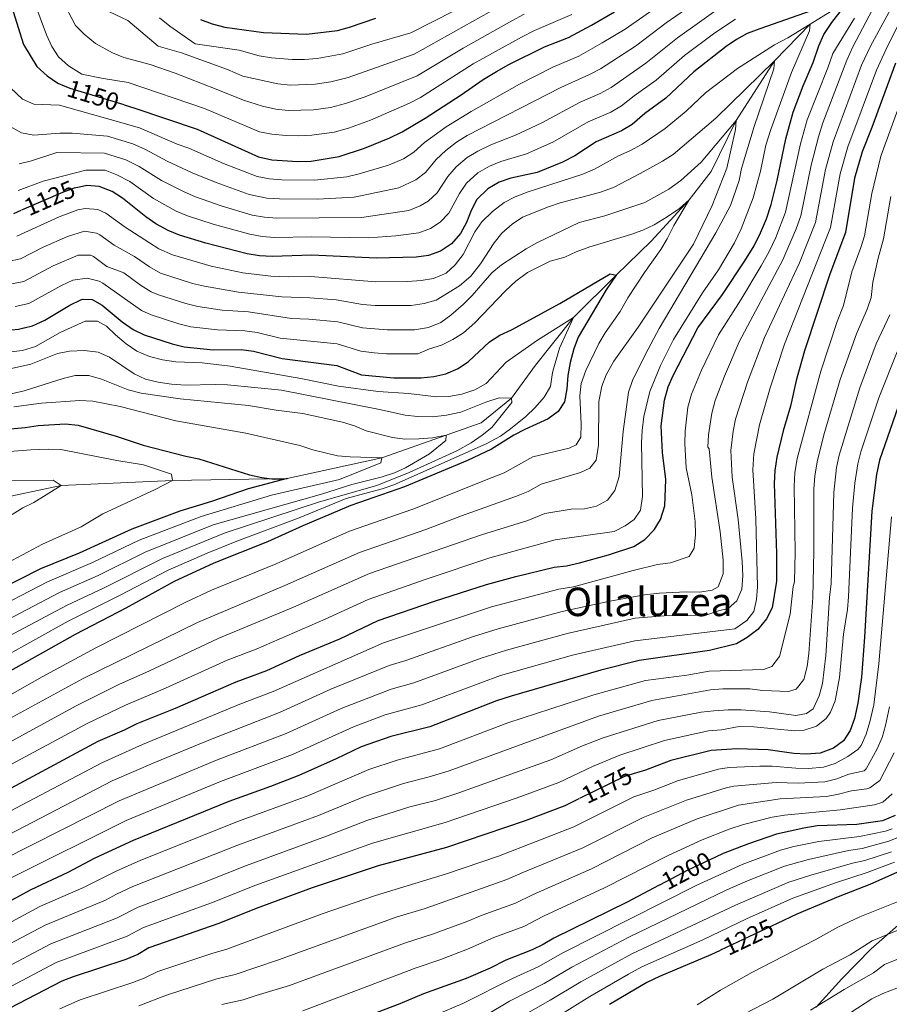
# Model space of a CAD drawing. Units: metres. Extents: x 668680 to 675614, y 4735122 to 4739919.
# Drawn here: x 671689 to 672041, y 4736460 to 4736858 of the extents above; entities that cross this region are included whole.
import ezdxf
from ezdxf.enums import TextEntityAlignment as Align

# ---------------------------------------------------------------- set-up
doc = ezdxf.new("R2010")
doc.units = ezdxf.units.M
doc.header["$MEASUREMENT"] = 0
doc.linetypes.add('DGN Style 3', pattern=[118.16616, 84.4044, -33.76176])
doc.linetypes.add('DGN Style 5', pattern=[59.08308, 25.32132, -33.76176])
for name, color, linetype, lineweight in [('Level 1', 7, 'Continuous', 0), ('Level 11', 7, 'Continuous', 0), ('Level 22', 7, 'Continuous', 0), ('Level 4', 7, 'Continuous', 0), ('Level 41', 7, 'Continuous', 0), ('Level 45', 7, 'Continuous', 0), ('Level 5', 7, 'Continuous', 0)]:
    doc.layers.add(name, color=color, linetype=linetype, lineweight=lineweight)
doc.styles.add('Style-Helvetica-Narrow-Oblique', font='txt')
doc.styles.add('Style-Times New Roman', font='txt')
doc.linetypes.add('5liauto', pattern='A,16,-16,[74,dgnlstyle-md2_10e.shx,S=0.128,R=0,X=0,Y=0],-16', length=48)

msp = doc.modelspace()

# ---------------------------------------------------------------- linework, layer by layer
at = {"layer": 'Level 1', "color": 7, "linetype": '5liauto', "lineweight": 0, "ltscale": 0.5}
msp.add_polyline3d([(672011.35, 4736458.61, 1240.09), (672021.76, 4736470.08, 1238.12), (672033.67, 4736482.26, 1236.16), (672048.79, 4736495.57, 1233.16), (672062.96, 4736507.41, 1231.13), (672077.05, 4736520.07, 1228.81), (672088.79, 4736531.62, 1229.34), (672100.39, 4736543.03, 1230.85), (672111.4, 4736553.28, 1234.53), (672124.13, 4736564.99, 1239.41), (672136.43, 4736577.96, 1244.61), (672148.43, 4736589.01, 1250.27), (672159.25, 4736597.85, 1255.94), (672168.76, 4736606.44, 1261.08)], dxfattribs=at)
at = {"layer": 'Level 11', "color": 142, "linetype": 'DGN Style 3', "lineweight": 13}
msp.add_polyline3d([(672020.49, 4736863.07, 1125), (672008.98, 4736855.87, 1120), (671994.6, 4736841.1, 1115), (671979.01, 4736817.03, 1110), (671968.89, 4736796.39, 1106.07), (671960.05, 4736784.96, 1105), (671944.7, 4736768.17, 1100.81), (671930.51, 4736754.43, 1100), (671913.24, 4736737.41, 1095), (671898, 4736718.18, 1091.24), (671888.28, 4736704.73, 1090), (671876.05, 4736694.84, 1086.77), (671861.81, 4736689.77, 1085), (671835.8, 4736680.72, 1080), (671797.59, 4736672.25, 1075), (671751.2, 4736671.47, 1070), (671706.2, 4736669.5, 1065), (671667.72, 4736661.35, 1060)], dxfattribs=at)
at = {"layer": 'Level 22', "color": 30, "linetype": 'DGN Style 5', "lineweight": 30}
msp.add_line((671995.66, 4736492.48, 1225), (671972.55, 4736481.58, 1225), dxfattribs=at)
at = {"layer": 'Level 22', "color": 30, "linetype": 'DGN Style 5', "lineweight": 30, "flags": 128}
for points, elevation in [([(671707.4, 4736831.07), (671709.79, 4736830.1), (671731.73, 4736823.36)], 1150), ([(671713.67, 4736790.11), (671711.45, 4736789.66), (671706.72, 4736787.91), (671689.94, 4736780.59)], 1125), ([(671665.93, 4736730.63), (671668.07, 4736730.68), (671689.03, 4736732.7), (671691.31, 4736733.24)], 1100), ([(671938.73, 4736553.39), (671933.89, 4736551.95), (671915.45, 4736542.82)], 1175), ([(671970.74, 4736519.29), (671959.48, 4736514.02), (671947.89, 4736507.91)], 1200)]:
    msp.add_lwpolyline(points, dxfattribs=dict(at, elevation=elevation))
at = {"layer": 'Level 4', "color": 30, "linetype": 'Continuous', "lineweight": 30, "flags": 128}
for points, elevation in [([(671671.96, 4736539.81), (671721.22, 4736566.1), (671731.78, 4736570.72), (671736.91, 4736573.31), (671752.48, 4736579.55), (671776.94, 4736590.1), (671789.32, 4736594.75), (671802.51, 4736600.72), (671818.8, 4736607.58), (671834.33, 4736614.94), (671857.07, 4736622.8), (671878.16, 4736629.44), (671890, 4736632.72), (671905.52, 4736636.44), (671910.48, 4736637.03), (671915.78, 4736638.23), (671927.44, 4736641.44), (671937.68, 4736644.9), (671942.12, 4736647.7), (671945.88, 4736651.51), (671948.52, 4736655.75), (671950.26, 4736661.23), (671950.68, 4736671.86), (671949.34, 4736682.79), (671948.68, 4736693.57), (671950.08, 4736704.01), (671951.58, 4736709.4), (671953.56, 4736713.98), (671963.5, 4736733.14), (671973.5, 4736746.71), (671982.54, 4736760.26), (671986.28, 4736766.37), (671988.9, 4736771.57), (671991.25, 4736777.21), (671993.17, 4736783), (671995.65, 4736792.75), (671999.15, 4736809.64), (672002.1, 4736820.39), (672006.15, 4736831), (672010.2, 4736840.5), (672012.46, 4736847.19), (672014.52, 4736851.74), (672017.66, 4736856.54), (672022.06, 4736862.06)], 1125), ([(671686.1, 4736863.18), (671691, 4736847.66), (671696.45, 4736838.79), (671700.56, 4736835), (671704.94, 4736832.06), (671707.4, 4736831.07)], 1150), ([(671731.73, 4736823.36), (671736.01, 4736822.04), (671761.16, 4736813.45), (671786.06, 4736802.34), (671791.39, 4736801.16), (671801.85, 4736800.49), (671807.34, 4736800.55), (671818.64, 4736802.39), (671828.78, 4736805.82), (671839.11, 4736810.01), (671844.11, 4736812.47), (671853.37, 4736817.99), (671867.92, 4736827.42), (671876.74, 4736833.54), (671882.21, 4736836.79), (671887.18, 4736839.58), (671901.61, 4736846.79), (671911.24, 4736850.59), (671920.62, 4736855.5), (671929.93, 4736860.9)], 1150), ([(672014.35, 4736863.06), (671988.55, 4736854.1), (671983.54, 4736852.13), (671979.17, 4736849.7), (671975.02, 4736846.84), (671961.88, 4736836.65), (671950.57, 4736826.08), (671942.13, 4736819.81)], 1125), ([(671762.56, 4736857.81), (671767.27, 4736856.01), (671772.43, 4736854.68), (671788.03, 4736852.57), (671805.41, 4736851.91), (671817.92, 4736853.43), (671822.77, 4736854.65), (671833.4, 4736858.35)], 1175), ([(672043.46, 4736840.1), (672033.92, 4736814.1), (672030, 4736804.31), (672026.84, 4736793.71), (672023.18, 4736771.76), (672016.86, 4736754.89), (672006.66, 4736723.85), (672003.36, 4736711.92), (672001, 4736701.59), (671998.06, 4736691.57), (671995.51, 4736680.94), (671994.68, 4736675.54), (671994.45, 4736670.31), (671995.41, 4736642.07), (671995.29, 4736630.85), (671993.63, 4736620.06), (671991.35, 4736615.61), (671987.74, 4736611.31), (671983.45, 4736608.03), (671979.12, 4736605.52), (671968.29, 4736602.78), (671939.82, 4736598.74), (671924.4, 4736594.79), (671888.12, 4736584.41), (671882.18, 4736582.4), (671855.2, 4736571.94), (671839.54, 4736568.01), (671827.5, 4736563.86), (671817.36, 4736558.96), (671802.36, 4736552.31), (671790.82, 4736547.81), (671773.99, 4736541.84), (671735.35, 4736526.05), (671719.86, 4736518.85), (671708.96, 4736513.12), (671693.94, 4736506.1), (671672.05, 4736494.25)], 1150), ([(671942.13, 4736819.81), (671937.02, 4736815.37), (671932.72, 4736812.81), (671922.4, 4736808.32), (671913.85, 4736802.76), (671908.86, 4736800.17), (671898.68, 4736796), (671887.99, 4736793.69), (671883.25, 4736792.11), (671878.67, 4736789.39), (671874.3, 4736785.03), (671871.95, 4736780.63), (671870, 4736775.72), (671867.6, 4736771.34), (671864.03, 4736767.09), (671859.6, 4736764.23), (671854.73, 4736762.48), (671849.71, 4736761.71), (671833.6, 4736761.34), (671807.61, 4736762.51), (671791.49, 4736762), (671786.4, 4736762.36), (671781.46, 4736763.11), (671764.76, 4736767.47), (671754.08, 4736770.7), (671749.44, 4736772.58), (671744.5, 4736775.17), (671740.42, 4736778.05), (671731.07, 4736785.65), (671726.85, 4736788.34), (671721.59, 4736790.27), (671716.61, 4736790.71), (671713.67, 4736790.11)], 1125), ([(671689.94, 4736780.59), (671687.02, 4736779.32)], 1125), ([(671691.31, 4736733.24), (671694.63, 4736734.02), (671699.68, 4736736.33), (671709.71, 4736742.39), (671714.22, 4736744.57), (671714.99, 4736744.84), (671718.77, 4736744.62), (671722.85, 4736742.3), (671730.85, 4736735.63), (671735.3, 4736732.55), (671739.82, 4736730.42), (671751.11, 4736726.7), (671755.97, 4736725.54), (671767.66, 4736724.35), (671778.96, 4736724.44), (671783.92, 4736723.75), (671795.58, 4736720.83), (671817.64, 4736718), (671827.63, 4736714.23), (671840.73, 4736713.02), (671851.69, 4736713.03), (671856.86, 4736713.53), (671861.74, 4736714.6), (671866.73, 4736716.74), (671870.86, 4736719.58), (671879.31, 4736727.55), (671883.56, 4736730.18), (671888.26, 4736732.4), (671907.74, 4736743.06), (671928.13, 4736755.09), (671930.51, 4736754.43), (671926.56, 4736748.53), (671915.21, 4736729.46), (671913.48, 4736724.77), (671912, 4736719.21), (671910.96, 4736713.88), (671910.61, 4736708.56), (671909.71, 4736703.24), (671907.11, 4736699.43), (671903.1, 4736696.43), (671893.65, 4736692.1), (671889.21, 4736689.8), (671880.2, 4736684.22), (671870.49, 4736679.61), (671844.99, 4736668.93), (671823.35, 4736661.46), (671803.89, 4736653.21), (671789.62, 4736646.67), (671767.98, 4736638.05), (671751.92, 4736630.66), (671732.39, 4736619.98), (671711.86, 4736609.31), (671672.43, 4736587.16)], 1100), ([(672044.58, 4736701.47), (672036.93, 4736679.69), (672035.7, 4736673.99), (672033.86, 4736659.1), (672030.96, 4736608.17), (672029.66, 4736591.99), (672028.28, 4736581.48), (672026.84, 4736575.34), (672025.16, 4736570.51), (672022.38, 4736566.32), (672018.42, 4736563.28), (672013.06, 4736561.38), (672007.39, 4736560.87), (672002.4, 4736561.22), (671991.93, 4736562.72), (671979.39, 4736563.09), (671968.95, 4736562.33), (671952.59, 4736558.33), (671942.38, 4736554.47), (671938.73, 4736553.39)], 1175), ([(671675.36, 4736691.46), (671691.74, 4736692.97), (671696.9, 4736693.74), (671707.79, 4736694.45), (671713.11, 4736693.83), (671728.43, 4736689.48), (671739.37, 4736685.82), (671756.63, 4736681.31), (671761.82, 4736680.27), (671782.33, 4736673.85), (671787.38, 4736672.66), (671792.34, 4736672.06), (671797.59, 4736672.25), (671781.85, 4736668.11), (671766.96, 4736663.01), (671754.16, 4736659.05), (671734.75, 4736651.87), (671713.57, 4736642.11), (671697.86, 4736635.87), (671672.05, 4736622.78)], 1075), ([(671915.45, 4736542.82), (671909.81, 4736540.03), (671893.82, 4736534.01), (671862, 4736523.18), (671834.34, 4736515.77), (671807.68, 4736506.86), (671785.02, 4736498.48), (671769.92, 4736492.41), (671741.67, 4736482.61), (671737.27, 4736480.01), (671732.39, 4736477.97), (671711.14, 4736470.99), (671706.51, 4736469.12), (671678.39, 4736454.58)], 1175), ([(672043.32, 4736536.08), (672038.17, 4736533.97), (672027.84, 4736532.52), (672011.75, 4736531.9), (672006.35, 4736531.07), (671995.29, 4736528.64), (671983.99, 4736524.74), (671973.83, 4736520.74), (671970.74, 4736519.29)], 1200), ([(672044.2, 4736513.16), (672033.09, 4736508.25), (672020.29, 4736503.31), (672003.62, 4736496.23), (671995.66, 4736492.48)], 1225), ([(671947.89, 4736507.91), (671934.97, 4736501.11), (671905.4, 4736486.57), (671901.11, 4736484), (671896.62, 4736481.78), (671885.93, 4736477.71), (671879.57, 4736474.46), (671869.97, 4736470.19), (671852.73, 4736464.01), (671843.15, 4736459.96), (671827.85, 4736454.28), (671818.47, 4736450.41), (671807.57, 4736446.61), (671796.54, 4736443.63), (671791.24, 4736442.57), (671786.46, 4736441.12), (671775.08, 4736438.99), (671764.94, 4736436.53), (671735.52, 4736428.08), (671720.5, 4736422.69), (671715.78, 4736420.66), (671697.52, 4736410.94), (671687.63, 4736405.16)], 1200), ([(671972.55, 4736481.58), (671968.76, 4736479.79), (671948.08, 4736471.08), (671942.91, 4736468.65), (671927.8, 4736459.77)], 1225)]:
    msp.add_lwpolyline(points, dxfattribs=dict(at, elevation=elevation))
at = {"layer": 'Level 5', "color": 30, "linetype": 'Continuous', "lineweight": 0, "flags": 128}
for points, elevation in [([(672055.67, 4736888.25), (672033.28, 4736847.04), (672029.73, 4736839.35), (672018.24, 4736808.36), (672015.18, 4736797.24), (672011.06, 4736775.83), (672004.62, 4736759.48), (671990.5, 4736729.3), (671983.6, 4736711.31), (671978.82, 4736696.35), (671977.88, 4736691.44), (671976.92, 4736683.68), (671977.42, 4736672.89), (671979.83, 4736655.73), (671981.47, 4736638.77), (671981.69, 4736633.04), (671981.28, 4736627.58), (671979.25, 4736622.87), (671975.8, 4736619.81), (671971.97, 4736618.85), (671966.75, 4736617.03), (671949.91, 4736616.78), (671938.18, 4736615.85), (671910.72, 4736609.7), (671886.22, 4736603), (671875.94, 4736599.76), (671848.74, 4736589.79), (671839.57, 4736587.21), (671819.35, 4736579.38), (671797.14, 4736569.29), (671769.06, 4736558.51), (671729.7, 4736542.07), (671682.51, 4736518.16)], 1140), ([(672054.52, 4736875.37), (672040.33, 4736847.31), (672035.73, 4736837.38), (672024.22, 4736806.31), (672021.02, 4736795.48), (672017.12, 4736773.8), (671998.6, 4736726.58), (671992.84, 4736708.9), (671988.46, 4736694.06), (671986.21, 4736682.31), (671985.76, 4736675.8), (671987.01, 4736656.04), (671987.62, 4736628.5), (671987.27, 4736623.47), (671986.15, 4736618.56), (671983.34, 4736614.88), (671978.56, 4736611.53), (671938.09, 4736606.69), (671912.94, 4736600.92), (671883.8, 4736592.69), (671851.98, 4736580.87), (671837.2, 4736576.78), (671824.35, 4736572.01), (671799.75, 4736560.8), (671770.6, 4736549.81), (671732.52, 4736534.06), (671686.03, 4736510.94)], 1145), ([(671809.85, 4736785.23), (671824.62, 4736785.97), (671842.67, 4736789.79), (671849.56, 4736792.95), (671853.51, 4736796.02), (671857.82, 4736801.27), (671861.74, 4736804.81), (671866.01, 4736808.18), (671870.36, 4736810.9), (671908.21, 4736830.34), (671919.81, 4736835.52), (671924.21, 4736837.9), (671938.31, 4736847.06), (671950.82, 4736856.41), (671974.23, 4736872.82)], 1140), ([(671968.1, 4736684.26), (671967.62, 4736685.04), (671967.9, 4736690.03), (671969.2, 4736698.73), (671970.62, 4736703.85), (671974.34, 4736713.7), (671980.22, 4736727.5), (671997.96, 4736760.65), (672003.32, 4736773.15), (672005.16, 4736778.51), (672009.35, 4736799.01), (672012.26, 4736810.41), (672014.09, 4736816.02), (672023.73, 4736841.32), (672026.23, 4736846.76), (672040.56, 4736874.3)], 1135), ([(671974.07, 4736863.77), (671955.28, 4736850.39), (671942.52, 4736840.15), (671928.48, 4736830.39), (671924.13, 4736827.93), (671915.94, 4736824.44), (671900.52, 4736816.1), (671889.9, 4736811.02), (671879.96, 4736807.18), (671874.65, 4736804.64), (671870.39, 4736802.03), (671865.93, 4736798.21), (671862.53, 4736794.39), (671858.2, 4736787.79), (671854.51, 4736784.42), (671851.4, 4736782.54), (671846.75, 4736780.68), (671827.62, 4736777.76), (671793.45, 4736777.54), (671788.46, 4736777.87), (671783.47, 4736778.77), (671770.85, 4736782.53), (671760.56, 4736786.17), (671755.95, 4736788.11), (671746.73, 4736792.79), (671737.76, 4736798.38), (671732.35, 4736801.16), (671723.82, 4736803.86), (671704.45, 4736804.06), (671694.23, 4736800.76), (671689.26, 4736799.48)], 1135), ([(671695.14, 4736865.32), (671700.26, 4736851.6), (671702.44, 4736846.87), (671705.22, 4736842.72), (671709.15, 4736839.04), (671714.6, 4736835.67), (671722.52, 4736834.04), (671733.31, 4736832.37), (671764.21, 4736821.85), (671786.45, 4736812.39), (671791.37, 4736811.47), (671797.19, 4736810.95), (671802.18, 4736810.77), (671807.55, 4736811.02), (671816.58, 4736812.25), (671822.31, 4736813.87), (671831.31, 4736817.07), (671846.99, 4736824.04), (671851.44, 4736826.33), (671872.71, 4736839.9), (671892.26, 4736850.71), (671897.52, 4736853.38), (671912.57, 4736859.9)], 1155), ([(671706.47, 4736865.99), (671712, 4736855.41), (671715.53, 4736851.87), (671720.18, 4736848.06), (671726.94, 4736844.38), (671731.57, 4736842.48), (671742.18, 4736839.57), (671752.36, 4736836.19), (671768.86, 4736829.71), (671779.97, 4736825.18), (671787.65, 4736822.77), (671793, 4736821.61), (671797.99, 4736821.08), (671808.26, 4736821.37), (671815.03, 4736822.29), (671821.21, 4736823.83), (671829.15, 4736826.54), (671850.15, 4736835.07), (671868.67, 4736846.26), (671888.42, 4736857.3), (671893.43, 4736859.96)], 1160), ([(671723.23, 4736862.18), (671733.13, 4736857.4), (671745.39, 4736847.07), (671754.87, 4736844.34), (671773.51, 4736837.56), (671779.63, 4736834.9), (671793.81, 4736831.84), (671798.8, 4736831.34), (671808.96, 4736831.7), (671815.23, 4736832.65), (671822.26, 4736834.39), (671848.86, 4736843.79), (671889.34, 4736866.55)], 1165), ([(671685.8, 4736830.23), (671690.61, 4736825.61), (671695.23, 4736823.66), (671705.57, 4736823.15), (671726.04, 4736817.45), (671737.96, 4736814.08), (671753.09, 4736807.39), (671757.83, 4736805.79), (671771.86, 4736799.63), (671785.47, 4736794.32), (671790.39, 4736793.4), (671795.4, 4736793.07), (671808.6, 4736792.89), (671821.63, 4736794.18), (671826.64, 4736795.49), (671838.58, 4736798.95), (671844.6, 4736801.54), (671848.81, 4736804.24), (671853.11, 4736808.15), (671861.84, 4736814.48), (671871.93, 4736820.67), (671891.52, 4736831.7), (671904.94, 4736838.5), (671915.52, 4736843.06), (671924.92, 4736848.36), (671934.12, 4736853.97), (671947.13, 4736862.99)], 1145), ([(671746.02, 4736858.47), (671750.19, 4736855.07), (671760.43, 4736847.95), (671778.16, 4736845.42), (671786.31, 4736843.12), (671791.24, 4736842.32), (671799.61, 4736841.69), (671804.6, 4736841.62), (671809.67, 4736842.07), (671820.09, 4736843.91), (671831.76, 4736847.86), (671847.55, 4736852.49), (671865.05, 4736861.28)], 1170), ([(671851.78, 4736752.32), (671856.7, 4736753.16), (671861.8, 4736755.33), (671865.53, 4736758.65), (671868.67, 4736762.81), (671873.38, 4736771.99), (671876.28, 4736776.06), (671880.55, 4736780.26), (671885.3, 4736783.84), (671889.71, 4736786.2), (671894.92, 4736788.14), (671917.08, 4736795.26), (671921.81, 4736797.29), (671931.52, 4736802.67), (671936.1, 4736804.67), (671941.07, 4736807.45), (671950.31, 4736813.77), (671958.8, 4736820.83), (671966.67, 4736828.14), (671979.6, 4736837.97), (671994.56, 4736847.55), (671999.97, 4736850.43), (672008.98, 4736855.87), (672008.67, 4736853.21), (672001.43, 4736836.33), (671993.01, 4736813.39), (671990.98, 4736807.03), (671988.86, 4736796.51), (671985.97, 4736785.78), (671981.08, 4736773.25), (671978.44, 4736767.55), (671971.95, 4736756.62), (671965.38, 4736747.3), (671953.68, 4736728.46), (671948.42, 4736717.96), (671944.12, 4736707.5), (671941.76, 4736697.4), (671941.06, 4736691.73), (671940.8, 4736686.69), (671941.24, 4736665.1), (671940.34, 4736659.56), (671937.8, 4736655.68), (671934.2, 4736653.25), (671929.76, 4736650.92), (671905.94, 4736647.55), (671879.54, 4736640.22), (671853.71, 4736631.7), (671830.29, 4736623.46), (671812.95, 4736615.42), (671785.05, 4736603.41), (671773.33, 4736598.85), (671748.46, 4736587.64), (671732.24, 4736580.74), (671716.73, 4736573.27), (671684.45, 4736555.94)], 1120), ([(671688.8, 4736788.65), (671699.02, 4736792.51), (671716.22, 4736796.91), (671723.98, 4736796.96), (671728.68, 4736795.08), (671733.95, 4736792.28), (671743.55, 4736785.41), (671752.7, 4736780.34), (671757.32, 4736778.44), (671767.69, 4736775.04), (671782.47, 4736771.01), (671787.48, 4736770.11), (671792.47, 4736769.77), (671807.36, 4736769.96), (671830.61, 4736769.55), (671841.53, 4736770.44), (671850.83, 4736771.58), (671855.5, 4736773.39), (671859.46, 4736775.94), (671862.9, 4736779.57), (671867.24, 4736787.51), (671870.11, 4736791.62), (671874.66, 4736795.81), (671879.34, 4736798.56), (671883.98, 4736800.44), (671894.29, 4736803.51), (671904.98, 4736808.26), (671919.24, 4736816.41), (671928.42, 4736820.36), (671932.75, 4736822.89), (671937.83, 4736826.95), (671946.73, 4736833.26), (671958.19, 4736843.24), (671970.47, 4736852.43), (671978.81, 4736857.95)], 1130), ([(672026.88, 4736858.31), (672018.05, 4736844.05), (672016.08, 4736838.3), (672007.76, 4736817.24), (672005.04, 4736807.62), (671998.94, 4736779.9), (671995.06, 4736769.73), (671992.4, 4736764.07), (671989.1, 4736758.24), (671980.92, 4736744.55), (671971.86, 4736730.32), (671965.1, 4736716.07), (671960.98, 4736706.35), (671959.58, 4736701.11), (671958.42, 4736691.4), (671958.34, 4736686.41), (671958.86, 4736676.69), (671961.12, 4736665.74), (671962.46, 4736654.93), (671962.61, 4736649.69), (671962.06, 4736644.16), (671960.01, 4736640.84)], 1130), ([(671833.21, 4736742.26), (671847.67, 4736742.17), (671852.97, 4736743.08), (671857.79, 4736744.44), (671867.2, 4736750.14), (671871.83, 4736754.12), (671875.67, 4736759.07), (671881.21, 4736767.61), (671884.4, 4736771.46), (671888.58, 4736775.05), (671892.7, 4736777.89), (671903.16, 4736782.11), (671907.91, 4736783.68), (671923.85, 4736787.88), (671929.42, 4736789.93), (671940.3, 4736795.57), (671949.32, 4736800.6), (671953.53, 4736803.29), (671970.88, 4736817.9), (671994.6, 4736841.1), (671994.29, 4736837.88), (671986.31, 4736814.63), (671981.17, 4736797.64), (671980.28, 4736792.71), (671976.72, 4736782.63), (671970.84, 4736771.54), (671947.98, 4736732.98), (671942.39, 4736722.55), (671937.16, 4736711.92), (671935.48, 4736707.14), (671933.36, 4736691.25), (671931.78, 4736673.12), (671930.04, 4736667.5), (671927.06, 4736663.5), (671922.64, 4736661.17), (671917.76, 4736660.09), (671912.34, 4736659.89), (671901.76, 4736658.11), (671894.89, 4736655.36), (671876.14, 4736649.57), (671830.89, 4736633.86), (671800.12, 4736620.26), (671769.72, 4736607.61), (671741.67, 4736594.44), (671729.78, 4736589.21), (671712.24, 4736580.45), (671680.39, 4736563.06)], 1115), ([(672050.04, 4736836.96), (672037.54, 4736802.52), (672033.82, 4736787.52), (672030.88, 4736770.43), (672029.48, 4736765.65), (672025.8, 4736755.87), (672022.46, 4736742.17), (672019.92, 4736735.74), (672013.23, 4736715.69), (672003.74, 4736680.44), (672002.8, 4736674.61), (672002.45, 4736669.25), (672002.93, 4736642.48), (672002.66, 4736630.51), (672002.09, 4736628.73), (672000.85, 4736617.53), (671996.62, 4736600.34), (671993.46, 4736596.31), (671990.12, 4736595.07), (671968.11, 4736594.41), (671959.05, 4736592.88), (671942.37, 4736590.66), (671921.48, 4736584.89), (671886.8, 4736573.57), (671859.14, 4736563.07), (671842.1, 4736558.53), (671830.54, 4736554.69), (671805.9, 4736544.05), (671777.91, 4736533.8), (671738.49, 4736518.01), (671728.43, 4736513.62), (671715.29, 4736507.07), (671697.58, 4736499.28), (671676.28, 4736487.85)], 1155), ([(671680.65, 4736572.72), (671714.82, 4736591.36), (671761.34, 4736614.16), (671796.62, 4736629.07), (671826.82, 4736642.46), (671853.64, 4736651.68), (671868.02, 4736657.22), (671890.33, 4736665.11), (671894.94, 4736667.05), (671900.17, 4736670.02), (671916.1, 4736674.7), (671919.86, 4736676.5), (671922.4, 4736679.75), (671923.46, 4736685.82), (671923.51, 4736703.38), (671924.78, 4736709.59), (671926.52, 4736714.27), (671929.64, 4736719.74), (671939.39, 4736733.54), (671961.76, 4736766.97), (671969.41, 4736782.7), (671975.31, 4736797.68), (671978.79, 4736813.32), (671979.01, 4736817.03), (671964.94, 4736800.1), (671956.71, 4736792.79), (671951.8, 4736789.3), (671942.16, 4736783.84), (671926.02, 4736778.44), (671915.57, 4736775.84), (671898.48, 4736767.57), (671894.12, 4736765.12), (671884.2, 4736758.6), (671880.28, 4736755.49), (671872.37, 4736746.3), (671868.86, 4736742.74), (671863.79, 4736738.33), (671859.73, 4736735.41), (671854.66, 4736733.38), (671849.01, 4736732.46), (671838, 4736732.43), (671828.02, 4736733.16), (671818.03, 4736735.61), (671806.34, 4736736.74), (671799.37, 4736736.99), (671781.94, 4736739.61), (671771.27, 4736740.4), (671761.43, 4736741.84), (671756.57, 4736743.01), (671745.52, 4736746.53), (671742.59, 4736747.81), (671738.29, 4736750.41), (671731.51, 4736755.45), (671724.7, 4736757.96), (671719.27, 4736762.08), (671718.13, 4736762.52), (671713.11, 4736762.61), (671703.01, 4736758.2), (671691.15, 4736751.94), (671686.24, 4736750.95)], 1110), ([(671684.64, 4736815.11), (671690.23, 4736812.06), (671695.13, 4736811.08), (671705.75, 4736811.87), (671710.75, 4736811.9), (671724.93, 4736810.65), (671735.14, 4736807.6), (671740.3, 4736805.26), (671749.13, 4736800.57), (671759.21, 4736795.88), (671768.88, 4736791.93), (671782.28, 4736787.15), (671789.39, 4736785.64), (671794.42, 4736785.3), (671809.85, 4736785.23)], 1140), ([(672041.62, 4736786.25), (672038.6, 4736769.11), (672036.42, 4736761.36), (672034.24, 4736751.6), (672033.58, 4736745.52), (672031.93, 4736740.79), (672027.63, 4736730.84), (672021.14, 4736712.36), (672014.53, 4736689.95), (672011.77, 4736679.03), (672010.87, 4736673.21), (672010.46, 4736667.95), (672010.45, 4736642.89), (672010.02, 4736624.25), (672008.45, 4736601.58), (672007.76, 4736596.32), (672006.37, 4736591.06), (672003.28, 4736587.24), (672000.14, 4736586.22), (671989.86, 4736586.7), (671984.54, 4736587.32), (671973.7, 4736587.31), (671968.68, 4736586.89), (671944.93, 4736582.58), (671923.37, 4736576.32), (671863.08, 4736554.19), (671855.02, 4736551.71), (671844.66, 4736549.04), (671828.86, 4736543.84), (671810.24, 4736536.09), (671777.17, 4736523.98), (671735.16, 4736507.41), (671728.58, 4736504.35), (671724.17, 4736501.92), (671699.81, 4736491.74), (671661.34, 4736471.54)], 1160), ([(671785.39, 4736731.26), (671794.76, 4736729.06), (671817.84, 4736726.8), (671827.37, 4736723.77), (671832.8, 4736723.09), (671837.79, 4736722.76), (671850.35, 4736722.74), (671855.15, 4736724.7), (671860.02, 4736726.23), (671864.49, 4736728.47), (671868.83, 4736731.2), (671873.42, 4736735.27), (671885.71, 4736748.06), (671889.99, 4736752.04), (671894.76, 4736755.53), (671903.92, 4736760.14), (671909.77, 4736761.83), (671914.32, 4736763.9), (671919.97, 4736765.95), (671936.48, 4736770.95), (671941.35, 4736772.7), (671945.89, 4736774.8), (671951.2, 4736778.08), (671956.12, 4736781.44), (671960.05, 4736784.96), (671953.84, 4736774.55), (671951.19, 4736769.2), (671948.64, 4736764.9), (671942, 4736755.55), (671935.24, 4736745.28), (671932.11, 4736739.85), (671926.08, 4736731.23), (671923.6, 4736726.89), (671918.26, 4736716.02), (671916.44, 4736710.68), (671915.82, 4736705.72), (671916.4, 4736694.39), (671916.33, 4736689.08), (671914.35, 4736685.91), (671911.5, 4736684.61), (671896.86, 4736681.03), (671885.26, 4736674.66), (671880.49, 4736672.67), (671848.38, 4736659.95), (671822.77, 4736651.04), (671793.12, 4736637.87), (671767.06, 4736627.18), (671756.66, 4736622.35), (671720.28, 4736603.9), (671698.54, 4736592.18), (671672.29, 4736577.31)], 1105), ([(671688.36, 4736770.19), (671705.46, 4736778.05), (671713, 4736780.85), (671716.13, 4736781.48), (671721.05, 4736781.06), (671724.32, 4736779.59), (671732.08, 4736773.88), (671745.72, 4736765.19), (671751.23, 4736762.64), (671766.88, 4736758.11), (671779.7, 4736755.37), (671790.95, 4736754.11), (671798.2, 4736753.79), (671807.19, 4736753.92), (671833.41, 4736751.85), (671846.33, 4736751.89), (671851.78, 4736752.32)], 1120), ([(671684.85, 4736760.07), (671689.75, 4736761.07), (671698.96, 4736765.77), (671708.79, 4736770.18), (671715.65, 4736772.25), (671720.54, 4736771.45), (671721.8, 4736770.83), (671727.61, 4736766.55), (671735.84, 4736762.02), (671742, 4736757.8), (671746.39, 4736755.36), (671759.3, 4736751.16), (671764.16, 4736750), (671777.94, 4736747.62), (671795.37, 4736745.67), (671806.77, 4736745.33), (671817.34, 4736744.49), (671828.07, 4736742.65), (671833.21, 4736742.26)], 1115), ([(671687.64, 4736741.82), (671693.11, 4736743.08), (671706.36, 4736750.29), (671710.89, 4736752.44), (671716.75, 4736753.32), (671721.59, 4736752.12), (671723.1, 4736751.31), (671738.77, 4736740.25), (671742.67, 4736738.48), (671753.84, 4736734.85), (671758.7, 4736733.67), (671769.48, 4736732.44), (671780.45, 4736732.02), (671785.39, 4736731.26)], 1105), ([(672041.11, 4736738.47), (672035.65, 4736726.68), (672029.07, 4736709.02), (672020.65, 4736681.71), (672019.62, 4736676.77), (672018.47, 4736666.65), (672017.41, 4736629.83), (672016.77, 4736624.17), (672015.28, 4736600.73), (672013.91, 4736589.53), (672012.58, 4736584.48), (672010.14, 4736579.2), (672007.44, 4736577.34), (672003.19, 4736576.51), (671992.47, 4736578.04), (671981.06, 4736578.85), (671975.75, 4736578.85), (671969.96, 4736578.41), (671964.93, 4736577.92), (671947.48, 4736574.49), (671925.36, 4736567.48), (671916.99, 4736564.25), (671904.11, 4736558.63), (671867.02, 4736545.32), (671857.5, 4736542.24), (671847.22, 4736539.56), (671829.8, 4736534.14), (671813.54, 4736527.72), (671781.08, 4736515.98), (671764.15, 4736509.16), (671737.33, 4736499.14), (671728.54, 4736494.62), (671702.04, 4736484.2), (671661.19, 4736462.65)], 1165), ([(671695.85, 4736725.63), (671705.77, 4736731.3), (671715.92, 4736735.85), (671720.93, 4736735.88), (671724.62, 4736733.87), (671728.16, 4736730.34), (671732.45, 4736726.77), (671736.87, 4736723.83), (671741.97, 4736721.67), (671747.17, 4736720.24), (671752.56, 4736719.53), (671763.24, 4736719.09), (671774.54, 4736717.67), (671803.1, 4736712.68), (671818.3, 4736709.57), (671834.32, 4736707.46), (671846.64, 4736706.61), (671857.92, 4736705.37), (671862.92, 4736705.48), (671868.21, 4736706.46), (671873.41, 4736708.15), (671878.05, 4736710.7), (671886.03, 4736719.27), (671898.75, 4736728.26), (671913.24, 4736737.41), (671907.61, 4736725.04), (671904.85, 4736715.18), (671904, 4736709.53), (671901.46, 4736705.22), (671897.86, 4736701.02), (671894.09, 4736697.37), (671887.86, 4736692.33), (671883.75, 4736689.46), (671877.97, 4736686.29), (671840.67, 4736669.75), (671835.97, 4736668.08), (671821.44, 4736664.25), (671802.48, 4736656.48), (671777.25, 4736646.97), (671765.2, 4736642.11), (671749.55, 4736635.3), (671730.14, 4736625.1), (671709.06, 4736614.62), (671669.76, 4736592.78)], 1095), ([(671680, 4736722.86), (671690.57, 4736724.08), (671695.85, 4736725.63)], 1095), ([(672044.17, 4736723.55), (672036.73, 4736704.98), (672029.46, 4736683.11), (672028.18, 4736678.27), (672027.02, 4736670.42), (672026.1, 4736660.33), (672024.46, 4736624.5), (672023.99, 4736619.34), (672022.39, 4736609.47), (672020.76, 4736591.89), (672019.02, 4736582.53), (672017.2, 4736577.93), (672015.45, 4736575.32), (672011.5, 4736572.26), (672006.57, 4736570.58), (672002.6, 4736570.3), (671986.24, 4736571.9), (671980.2, 4736572.08), (671973.18, 4736570.74), (671967.83, 4736570.28), (671950.04, 4736566.41), (671931.99, 4736560.52), (671920.96, 4736555.88), (671907.4, 4736549.51), (671890.56, 4736543.33), (671861.47, 4736533.24), (671832.08, 4736524.95), (671784.98, 4736507.97), (671767.04, 4736500.78), (671739.5, 4736490.88), (671732.9, 4736487.31), (671704.27, 4736476.66), (671665.4, 4736456.22)], 1170), ([(671677.5, 4736714.93), (671693.99, 4736718.55), (671704.72, 4736722.8), (671709.61, 4736723.84), (671715.61, 4736724), (671721.14, 4736723.31), (671725.76, 4736721.37), (671735.81, 4736714.57), (671740.32, 4736712.42), (671745.47, 4736711.23), (671750.87, 4736710.39), (671756.52, 4736710.05), (671768.52, 4736710.36), (671773.51, 4736710.17), (671795.31, 4736707.99), (671834.93, 4736700.26), (671845.31, 4736697.96), (671850.28, 4736697.39), (671856.44, 4736697.21), (671861.95, 4736697.85), (671867.73, 4736699.12), (671877.91, 4736703.12), (671883.24, 4736704.87), (671888.28, 4736704.73), (671888.37, 4736703.05), (671880.27, 4736692.94), (671876.4, 4736689.77), (671871.92, 4736686.71), (671866.21, 4736683.44), (671846.85, 4736674.72), (671833.76, 4736669.49), (671810.65, 4736662.93), (671772.46, 4736650.3), (671747.19, 4736639.93), (671723.4, 4736628.02), (671708.61, 4736621.12), (671682.86, 4736607.35)], 1090), ([(671680.67, 4736705.35), (671691.26, 4736707.81), (671706.99, 4736712.72), (671711.84, 4736713.95), (671717.36, 4736714), (671722.54, 4736712.52), (671733.27, 4736708.13), (671738.53, 4736706.74), (671754.34, 4736704.55), (671781.94, 4736701.85), (671793.19, 4736699.93), (671803.93, 4736698.63), (671819.93, 4736695.04), (671824.78, 4736693.64), (671829.56, 4736691.54), (671840.15, 4736688.83), (671845.12, 4736688.23), (671850.82, 4736688.33), (671856.37, 4736688.71), (671861.81, 4736689.77), (671861.77, 4736687.74), (671855.07, 4736682.26), (671845.43, 4736676.67), (671840.9, 4736674.56), (671835.59, 4736672.85), (671823.65, 4736669.93), (671811.4, 4736666.05), (671767.66, 4736653.62), (671740.23, 4736642.6), (671721.13, 4736633.17), (671705.61, 4736626.29), (671679.26, 4736612.49)], 1085), ([(671687.13, 4736701.34), (671698.34, 4736702.78), (671713.8, 4736703.86), (671719.03, 4736703.56), (671730.12, 4736701.39), (671752.54, 4736695.68), (671780.92, 4736690.7), (671802.68, 4736685.7), (671808, 4736683.89), (671817.93, 4736681.53), (671823.01, 4736681.07), (671835.8, 4736680.72), (671835.48, 4736678.62), (671818.78, 4736671.92), (671791.24, 4736665.57), (671762.87, 4736656.94), (671737.81, 4736647.37), (671718.87, 4736638.31), (671700.66, 4736630.56), (671675.65, 4736617.64)], 1080), ([(671661.09, 4736681.29), (671694.01, 4736683.88), (671701.04, 4736684.17), (671706.04, 4736684.01), (671728.72, 4736679.6), (671739.52, 4736677.86), (671750.89, 4736674.05), (671751.2, 4736671.47), (671744.26, 4736667.87), (671723.08, 4736657.99), (671714.28, 4736652.76), (671698.72, 4736645.83), (671684.53, 4736638.22)], 1070), ([(671678.29, 4736525), (671726.87, 4736550.08), (671744.34, 4736557.7), (671766.59, 4736566.84), (671794.54, 4736577.77), (671815.27, 4736587.14), (671838.8, 4736596.77), (671845.52, 4736598.72), (671872.84, 4736608.45), (671882.86, 4736611.59), (671908.68, 4736618.54), (671927.32, 4736622.58), (671941.96, 4736625.24), (671948.04, 4736625.96), (671958.79, 4736626.46), (671964.39, 4736626.4), (671969.34, 4736627.24), (671971.84, 4736628.6), (671973.86, 4736633.8), (671973.85, 4736639.33), (671972.57, 4736650.7), (671969.26, 4736672.89), (671968.1, 4736684.26)], 1135), ([(671680.17, 4736671.5), (671702.95, 4736671.62), (671706.2, 4736669.5), (671695.25, 4736662.63), (671690.77, 4736660.41), (671686.47, 4736657.79)], 1065), ([(672041.85, 4736656.87), (672036.77, 4736597.41), (672034.63, 4736580.79), (672033.13, 4736573.91), (672031.61, 4736569.06), (672029.6, 4736564.45), (672028.24, 4736562.79), (672024.13, 4736559.95), (672019.12, 4736557.1), (672014.31, 4736555.6), (672008.26, 4736555.08), (672003.19, 4736555.19), (671993.58, 4736556.12), (671988.58, 4736556.11), (671976.24, 4736555.5), (671971.96, 4736554.81), (671955.78, 4736550.32), (671945.8, 4736546.38), (671937.65, 4736543.65), (671913.41, 4736531.54), (671883.02, 4736519.7), (671862.04, 4736512.52), (671833.28, 4736503.81), (671811.72, 4736496.34), (671773.24, 4736482.15), (671767.18, 4736480.42), (671745.25, 4736473.08), (671739.81, 4736470.45), (671735.15, 4736468.62), (671713.96, 4736461.67), (671705.76, 4736458)], 1180), ([(671960.01, 4736640.84), (671952.56, 4736638.29), (671947.26, 4736637.51), (671937.38, 4736635.13), (671913.26, 4736628.58), (671907.38, 4736627.56), (671880.14, 4736620.43), (671836.57, 4736605.85), (671791.93, 4736586.26), (671778.5, 4736581.16), (671739.17, 4736564.86), (671722.61, 4736557.38), (671675.48, 4736532.59)], 1130), ([(672040.98, 4736580.1), (672039.42, 4736572.48), (672038.06, 4736567.61), (672036.07, 4736563.03), (672031.57, 4736554.94), (672030.76, 4736554.22), (672024.56, 4736552.8), (672019.75, 4736550.88), (672014.89, 4736549.71), (672004.14, 4736549.16), (671995.23, 4736549.52), (671978.13, 4736547.92), (671974.97, 4736547.29), (671958.97, 4736542.3), (671941.4, 4736535.34), (671917.02, 4736523.06), (671892.77, 4736513.1), (671886.42, 4736510.22), (671853.36, 4736498.53), (671841.7, 4736495.07), (671794.04, 4736477.73), (671776.54, 4736471.89), (671769.16, 4736470.06), (671748.82, 4736463.56), (671737.64, 4736459.17)], 1185), ([(672042.94, 4736561.41), (672037.13, 4736550.22), (672033.07, 4736547.26), (672031.85, 4736546.91), (672025.66, 4736546.04), (672020.41, 4736544.68), (672015.49, 4736543.82), (671996.88, 4736542.92), (671980.05, 4736540.27), (671963.28, 4736534.73), (671945.16, 4736527.04), (671920.62, 4736514.57), (671896.98, 4736504.26), (671889.82, 4736500.74), (671876.36, 4736495.9), (671870.61, 4736493.43), (671856.29, 4736488.15), (671845.37, 4736484.71), (671798.56, 4736467.36), (671785.04, 4736463.44), (671779.84, 4736461.64), (671771.14, 4736459.7)], 1190), ([(672042.05, 4736544.86), (672038.28, 4736541.45), (672035.01, 4736540.44), (672021.08, 4736538.48), (671998.52, 4736536.31), (671993.61, 4736535.42), (671981.99, 4736532.55), (671976.28, 4736530.55), (671965.35, 4736526.27), (671951.52, 4736520.01), (671925.79, 4736506.85), (671901.19, 4736495.41), (671893.22, 4736491.26), (671881.14, 4736486.8), (671870.47, 4736482.04), (671859.22, 4736477.77), (671849.73, 4736474.62), (671803.85, 4736457.24)], 1195), ([(672042.08, 4736530.72), (672039.38, 4736529.81), (672028.89, 4736527.67), (672012.51, 4736525.59), (672002.41, 4736523.66), (671996.96, 4736522.16), (671981.47, 4736516.3), (671962.88, 4736507.9), (671909.03, 4736480.68), (671899.06, 4736475), (671888.91, 4736470.45), (671868.62, 4736460.11), (671857.13, 4736455.29)], 1205), ([(672045.32, 4736527.7), (672040.76, 4736525.7), (672029.94, 4736522.81), (672024.42, 4736521.95), (672008.24, 4736518.4), (671998.62, 4736515.68), (671983.61, 4736509.69), (671975.33, 4736506.04), (671935.71, 4736486.93), (671912.66, 4736474.79), (671901.5, 4736468.22), (671887.41, 4736461.04), (671868.66, 4736449.95)], 1210), ([(672041.79, 4736521.48), (672030.99, 4736517.96), (672026.11, 4736516.88), (672009.19, 4736512.07), (672000.29, 4736509.19), (671978.73, 4736499.92), (671936.88, 4736480.23), (671916.3, 4736468.9), (671903.94, 4736461.45), (671891.31, 4736454.32)], 1215), ([(672042.99, 4736517.32), (672032.04, 4736513.1), (672019.58, 4736509.07), (672001.95, 4736502.71), (671983.19, 4736494.3), (671965.54, 4736485.92), (671940.92, 4736474.99), (671935.54, 4736471.99), (671919.93, 4736463.01), (671895.22, 4736447.61)], 1220), ([(672047.84, 4736502.67), (672028.98, 4736495.13), (672020.09, 4736491.02), (672010.94, 4736485.92), (671985.42, 4736472.73), (671972.78, 4736465.59), (671963.29, 4736459.59)], 1230), ([(672044.8, 4736489.91), (672033.96, 4736485.53), (672025.17, 4736479.84), (672014.13, 4736473.99), (671993.87, 4736461.88), (671971.2, 4736450.24)], 1235), ([(672009.14, 4736457.46), (672022.66, 4736465.76), (672034.51, 4736472.57), (672038.94, 4736475.92), (672047.39, 4736479.29)], 1240), ([(672043.92, 4736466.31), (672038.36, 4736464.2), (672033.88, 4736461.97), (672019.57, 4736452.75)], 1245)]:
    msp.add_lwpolyline(points, dxfattribs=dict(at, elevation=elevation))

# ---------------------------------------------------------------- texts
at = {"layer": 'Level 41', "color": 7, "linetype": 'Continuous', "lineweight": 0, "style": 'Style-Helvetica-Narrow-Oblique'}
for s, rotation, p in [('1150', 342.91, (671719.16, 4736827.22, 1150)), ('1125', 23.55, (671701.56, 4736785.66, 1125)), ('1175', 26.33, (671926.79, 4736548.43, 1175)), ('1200', 27.77, (671959.03, 4736513.78, 1200)), ('1225', 25.24, (671984.01, 4736486.98, 1225))]:
    msp.add_text(s, height=7, rotation=rotation, dxfattribs=at).set_placement(p, align=Align.MIDDLE_CENTER)
at = {"layer": 'Level 45', "color": 7, "linetype": 'Continuous', "lineweight": 0, "style": 'Style-Times New Roman'}
msp.add_text('Ollaluzea', height=11.5, dxfattribs=at).set_placement((671943.38, 4736622.46, 1136.59), align=Align.MIDDLE_CENTER)

doc.saveas('drawing.dxf')
